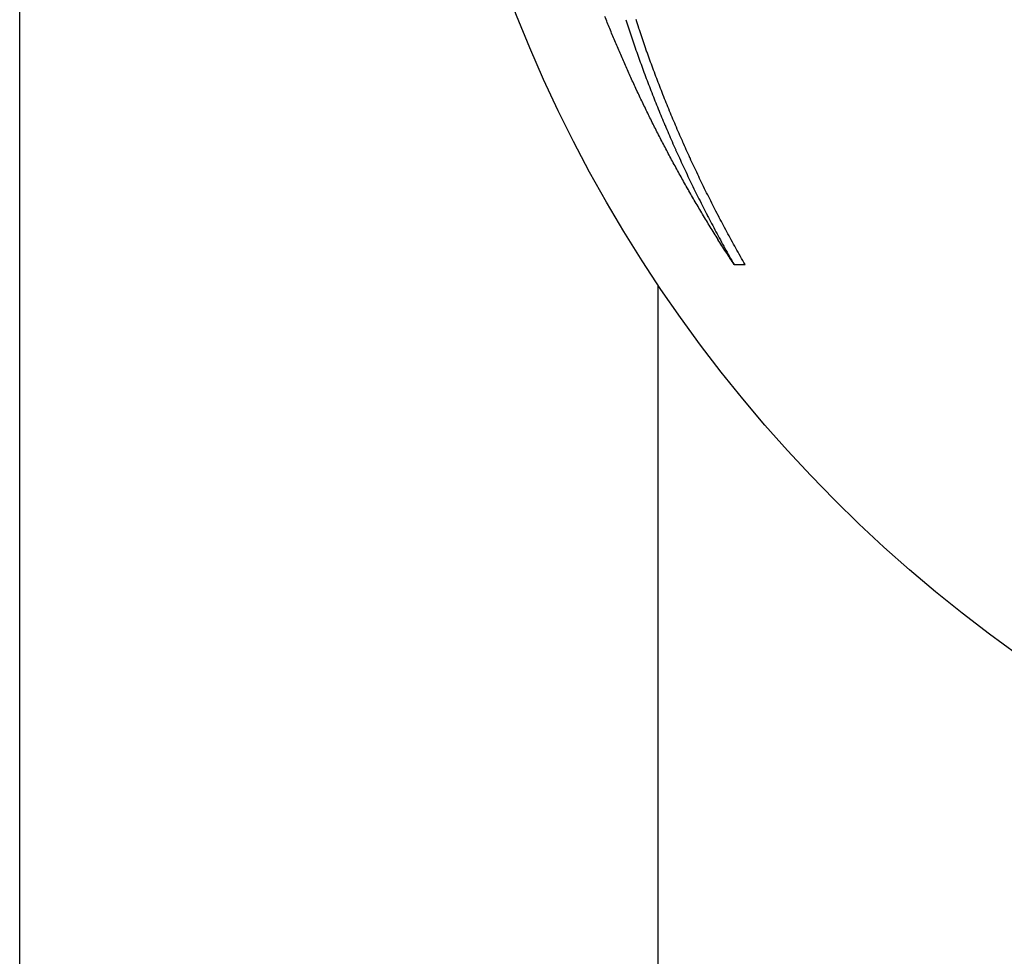
# Model space of a CAD drawing. Units: millimetres. Extents: x 0 to 4592, y 0 to 1276.
# Drawn here: x 3786 to 3807, y 1040 to 1060 of the extents above; entities that cross this region are included whole.
import ezdxf

# ---------------------------------------------------------------- set-up
doc = ezdxf.new("R2010")
doc.units = ezdxf.units.MM
doc.layers.add('PV-8C8', color=7, linetype='Continuous')

# ---------------------------------------------------------------- blocks, each defined once
blk = doc.blocks.new('A$Cbf066eac')
at = {"layer": 'PV-8C8'}
for p, q in [((781.94, 903.412), (781.94, 946.596)), ((797.046, 922.678), (797.279, 922.678)), ((795.44, 901.471), (795.44, 922.244))]:
    blk.add_line(p, q, dxfattribs=at)
for radius in [30.08, 20.5]:
    blk.add_circle((820.44, 938.971), radius, dxfattribs=at)
at = {"layer": 'PV-8C8', "extrusion": (0, 0, -1)}
for centre, major_axis, ratio, start_param, end_param in [((820.526, 939.105), (15.115, -9.771), 0.999869, -0.251868, 6.031317), ((820.534, 939.116), (14.695, -9.499), 0.999869, -0.251868, 6.031317), ((820.44, 938.971), (17.216, -11.129), 0.999869, 0, 3.141593), ((849.375, 949.132), (55.682, 19.553), 0.854385, 3.103778, 3.106528), ((849.433, 949.315), (55.696, 19.87), 0.853827, 3.103868, 3.106623), ((846.97, 942.115), (53.735, 6.366), 0.869621, 2.96602, 2.969816), ((849.493, 949.5), (55.711, 20.19), 0.853255, 3.103964, 3.106723), ((849.554, 949.687), (55.727, 20.51), 0.852673, 3.104043, 3.106807), ((847.014, 942.326), (53.774, 6.789), 0.869358, 2.966841, 2.970645), ((847.059, 942.537), (53.812, 7.208), 0.869081, 2.967605, 2.971417), ((849.617, 949.877), (55.743, 20.835), 0.852076, 3.104135, 3.106904), ((847.107, 942.752), (53.851, 7.635), 0.868782, 2.968443, 2.972264), ((849.681, 950.068), (55.759, 21.161), 0.851466, 3.104218, 3.106993), ((849.746, 950.26), (55.777, 21.485), 0.85085, 3.104269, 3.107048), ((847.156, 942.969), (53.889, 8.064), 0.868466, 2.969268, 2.973097), ((849.811, 950.452), (55.794, 21.81), 0.850226, 3.104296, 3.10708), ((849.879, 950.649), (55.813, 22.14), 0.849581, 3.104351, 3.107139), ((847.206, 943.188), (53.928, 8.495), 0.86813, 2.970096, 2.973933), ((849.948, 950.847), (55.832, 22.47), 0.84893, 3.104373, 3.107166), ((847.259, 943.407), (53.966, 8.926), 0.867778, 2.970904, 2.974749), ((850.019, 951.048), (55.853, 22.804), 0.848259, 3.104415, 3.107212), ((850.089, 951.247), (55.873, 23.134), 0.847588, 3.104396, 3.107198), ((847.314, 943.632), (54.005, 9.367), 0.8674, 2.971793, 2.975646), ((847.37, 943.857), (54.044, 9.805), 0.867008, 2.972622, 2.976482), ((850.162, 951.451), (55.895, 23.469), 0.846898, 3.104397, 3.107203), ((847.428, 944.086), (54.083, 10.249), 0.866592, 2.973499, 2.977367), ((850.236, 951.656), (55.917, 23.804), 0.846198, 3.104373, 3.107184), ((850.313, 951.865), (55.94, 24.144), 0.845479, 3.104368, 3.107184), ((847.489, 944.316), (54.122, 10.694), 0.866158, 2.974356, 2.978231), ((850.389, 952.071), (55.964, 24.479), 0.844762, 3.104294, 3.107115), ((850.469, 952.286), (55.99, 24.825), 0.844012, 3.104284, 3.107109), ((847.552, 944.55), (54.162, 11.146), 0.865699, 2.97525, 2.979132), ((850.548, 952.498), (56.015, 25.167), 0.843263, 3.104213, 3.107043), ((847.617, 944.788), (54.202, 11.601), 0.865219, 2.976155, 2.980044), ((850.63, 952.715), (56.042, 25.513), 0.842494, 3.104152, 3.106986), ((850.713, 952.933), (56.07, 25.859), 0.841716, 3.104067, 3.106905), ((847.683, 945.027), (54.242, 12.057), 0.864718, 2.977048, 2.980944), ((847.753, 945.269), (54.282, 12.517), 0.864196, 2.97794, 2.981843), ((850.798, 953.153), (56.099, 26.206), 0.840926, 3.103965, 3.106808), ((847.824, 945.515), (54.323, 12.98), 0.86365, 2.978843, 2.982753), ((850.885, 953.377), (56.129, 26.558), 0.840117, 3.103872, 3.10672), ((850.973, 953.603), (56.16, 26.912), 0.839295, 3.103764, 3.106616), ((847.898, 945.765), (54.365, 13.451), 0.863075, 2.979794, 2.983711), ((851.063, 953.831), (56.193, 27.267), 0.83846, 3.103639, 3.106496), ((851.154, 954.06), (56.226, 27.621), 0.837617, 3.103481, 3.106342), ((847.975, 946.018), (54.407, 13.923), 0.86248, 2.98072, 2.984643), ((851.247, 954.293), (56.26, 27.98), 0.836755, 3.103331, 3.106196), ((848.054, 946.274), (54.449, 14.399), 0.861861, 2.981652, 2.985581), ((851.342, 954.529), (56.296, 28.342), 0.835876, 3.103174, 3.106044), ((851.44, 954.769), (56.334, 28.709), 0.834976, 3.103025, 3.105899), ((848.135, 946.534), (54.492, 14.88), 0.861214, 2.982599, 2.986534), ((848.22, 946.8), (54.536, 15.368), 0.860538, 2.983583, 2.987524), ((851.538, 955.009), (56.372, 29.072), 0.834076, 3.102819, 3.105697), ((848.307, 947.066), (54.581, 15.855), 0.859843, 2.984515, 2.988462), ((851.639, 955.256), (56.413, 29.444), 0.833143, 3.102652, 3.105534), ((851.74, 955.499), (56.453, 29.81), 0.832219, 3.102406, 3.105292), ((848.396, 947.337), (54.626, 16.346), 0.859122, 2.985452, 2.989404), ((851.846, 955.752), (56.497, 30.186), 0.831258, 3.102208, 3.105098), ((848.489, 947.615), (54.673, 16.849), 0.858362, 2.98646, 2.990418), ((851.952, 956.005), (56.541, 30.562), 0.830289, 3.101975, 3.10487), ((852.062, 956.265), (56.588, 30.947), 0.82929, 3.101767, 3.104666), ((848.585, 947.895), (54.72, 17.349), 0.857584, 2.987411, 2.991374), ((848.684, 948.181), (54.768, 17.859), 0.85677, 2.988407, 2.992375), ((852.171, 956.52), (56.634, 31.321), 0.828306, 3.101464, 3.104367), ((852.285, 956.786), (56.684, 31.71), 0.827276, 3.101227, 3.104135), ((848.786, 948.472), (54.817, 18.374), 0.855926, 2.989405, 2.993378), ((852.399, 957.051), (56.735, 32.096), 0.826247, 3.100935, 3.103846), ((848.891, 948.767), (54.868, 18.891), 0.855055, 2.990383, 2.99436), ((852.517, 957.322), (56.788, 32.487), 0.825193, 3.100648, 3.103564), ((852.636, 957.594), (56.842, 32.879), 0.824127, 3.100336, 3.103256), ((849, 949.069), (54.92, 19.417), 0.854147, 2.991398, 2.99538), ((852.759, 957.876), (56.9, 33.282), 0.823025, 3.10006, 3.102984), ((849.112, 949.374), (54.973, 19.945), 0.853214, 2.992379, 2.996366)]:
    blk.add_ellipse(centre, major_axis=major_axis, ratio=ratio, start_param=start_param, end_param=end_param, dxfattribs=at)
at = {"layer": 'PV-8C8'}
for centre, major_axis, ratio, start_param, end_param in [((847.168, 942.138), (54.136, 6.414), 0.869621, -2.971646, -2.967881), ((847.212, 942.351), (54.175, 6.839), 0.869358, -2.972503, -2.96873), ((847.257, 942.563), (54.213, 7.261), 0.869081, -2.973303, -2.969521), ((847.305, 942.78), (54.251, 7.692), 0.868782, -2.974177, -2.970387), ((847.354, 942.999), (54.289, 8.124), 0.868466, -2.975038, -2.97124), ((847.405, 943.219), (54.328, 8.558), 0.86813, -2.975903, -2.972097), ((847.457, 943.44), (54.366, 8.992), 0.867778, -2.976746, -2.972932), ((847.513, 943.667), (54.405, 9.436), 0.8674, -2.977671, -2.97385), ((847.569, 943.893), (54.443, 9.877), 0.867008, -2.978535, -2.974706), ((847.628, 944.124), (54.482, 10.325), 0.866592, -2.979448, -2.975612), ((847.688, 944.355), (54.521, 10.773), 0.866158, -2.98034, -2.976496), ((847.751, 944.591), (54.561, 11.228), 0.865699, -2.981269, -2.977418), ((847.816, 944.831), (54.601, 11.686), 0.865219, -2.982209, -2.978352), ((847.884, 945.072), (54.64, 12.146), 0.864718, -2.983137, -2.979273), ((847.953, 945.315), (54.681, 12.609), 0.864196, -2.984063, -2.980193), ((848.025, 945.562), (54.721, 13.075), 0.86365, -2.985001, -2.981124), ((848.099, 945.815), (54.763, 13.55), 0.863075, -2.985987, -2.982103), ((848.176, 946.069), (54.804, 14.025), 0.86248, -2.986947, -2.983057), ((848.255, 946.327), (54.846, 14.504), 0.861861, -2.987912, -2.984016), ((848.337, 946.589), (54.889, 14.989), 0.861214, -2.988893, -2.984992), ((848.422, 946.857), (54.933, 15.48), 0.860538, -2.989911, -2.986004), ((848.509, 947.125), (54.977, 15.97), 0.859843, -2.990876, -2.986963), ((848.599, 947.398), (55.022, 16.465), 0.859122, -2.991847, -2.987928), ((848.693, 947.678), (55.068, 16.971), 0.858362, -2.992888, -2.988964), ((848.788, 947.959), (55.115, 17.475), 0.857584, -2.993871, -2.989942), ((848.888, 948.248), (55.163, 17.988), 0.85677, -2.9949, -2.990966), ((848.99, 948.541), (55.212, 18.506), 0.855926, -2.995931, -2.991992), ((849.096, 948.837), (55.263, 19.027), 0.855055, -2.99694, -2.992997), ((849.205, 949.141), (55.315, 19.556), 0.854147, -2.997987, -2.99404), ((849.318, 949.448), (55.368, 20.088), 0.853214, -2.999, -2.995048)]:
    blk.add_ellipse(centre, major_axis=major_axis, ratio=ratio, start_param=start_param, end_param=end_param, dxfattribs=at)

msp = doc.modelspace()

# ---------------------------------------------------------------- block references
msp.add_blockref('A$Cbf066eac', (3004.504, 132.14))

doc.saveas('drawing.dxf')
